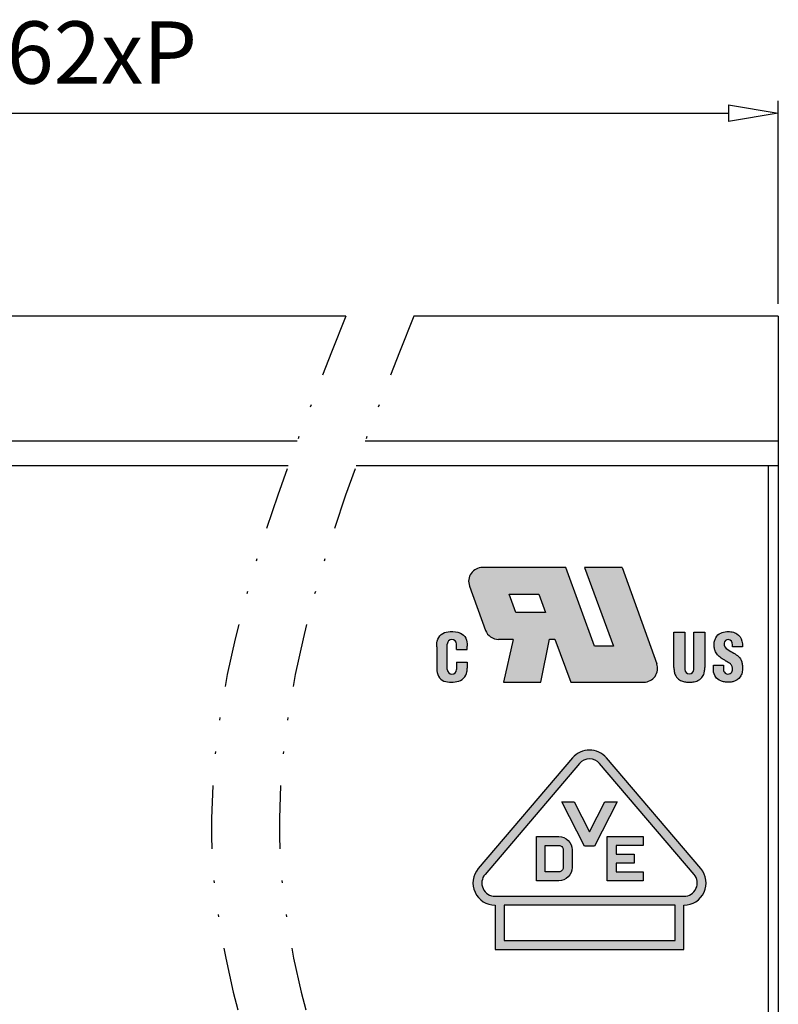
# Model space of a CAD drawing. Units: millimetres. Extents: x 4739 to 5036, y -658 to -445.
# Drawn here: x 4868 to 4898, y -563 to -524 of the extents above; entities that cross this region are included whole.
import ezdxf

# ---------------------------------------------------------------- set-up
doc = ezdxf.new("R2010")
doc.units = ezdxf.units.MM
doc.linetypes.add('CENTER', pattern=[50.8, 31.75, -6.35, 6.35, -6.35])
doc.linetypes.add('DIVIDE', pattern=[31.75, 12.7, -6.35, 0, -6.35, 0, -6.35])
doc.layers.add('center', color=1, linetype='CENTER')
doc.layers.add('dim', color=31, linetype='Continuous')
doc.styles.add('ISO', font='iso.shx', dxfattribs={"width": 0.8, "oblique": 5})
doc.dimstyles.new('ISO', dxfattribs={"dimtxt": 2.5, "dimasz": 2, "dimexe": 0.5, "dimexo": 0.5, "dimgap": 0.8, "dimtad": 1, "dimzin": 1, "dimdsep": 46, "dimtxsty": 'ISO', "dimblk": 'CLOSEDBLANK', "dimcen": 0.09, "dimclrd": 256, "dimclre": 256, "dimclrt": 256, "dimadec": 1, "dimazin": 0, "dimtfac": 1, "dimtmove": 0, "dimatfit": 3, "dimldrblk": 'CLOSEDBLANK', "dimfxl": 1, "dimlwd": -1, "dimlwe": -1, "dimarcsym": 2})

# ---------------------------------------------------------------- blocks, each defined once
blk = doc.blocks.new('_ClosedBlank')
at = {"color": 0, "linetype": 'ByBlock', "lineweight": -2}
for p, q in [((-1, 0.167), (0, 0)), ((-1, 0.167), (-1, -0.167)), ((0, 0), (-1, -0.167))]:
    blk.add_line(p, q, dxfattribs=at)
blk = doc.blocks.new('*D56')
at = {"layer": 'Defpoints', "color": 0, "transparency": 16777216}
for p in [(4898.157, -527.557), (4837.297, -535.697), (4898.157, -535.697)]:
    blk.add_point(p, dxfattribs=at)
at = {"layer": 'dim', "transparency": 16777216}
for p, q in [((4837.297, -535.197), (4837.297, -527.057)), ((4898.157, -535.197), (4898.157, -527.057)), ((4839.297, -527.557), (4896.157, -527.557))]:
    blk.add_line(p, q, dxfattribs=at)
at = {"layer": 'dim', "transparency": 16777216, "xscale": 2, "yscale": 2, "zscale": 2, "rotation": 180}
blk.add_blockref('_ClosedBlank', (4837.297, -527.557), dxfattribs=at)
at = {"layer": 'dim', "transparency": 16777216, "xscale": 2, "yscale": 2, "zscale": 2}
blk.add_blockref('_ClosedBlank', (4898.157, -527.557), dxfattribs=at)
at = {"layer": 'dim', "transparency": 16777216, "insert": (4867.727, -525.443), "char_height": 2.5, "attachment_point": 5, "style": 'ISO'}
blk.add_mtext('L=7.62xP', dxfattribs=at)

msp = doc.modelspace()

# ---------------------------------------------------------------- hatches: boundary and pattern name
at = {"layer": 'Defpoints'}
h = msp.add_hatch(color=256, dxfattribs=at)
h.paths.add_polyline_path([(4890.585, -556.371), (4889.969, -555.17), (4889.474, -555.17), (4890.385, -556.947), (4890.784, -556.947), (4891.695, -555.17), (4891.201, -555.17)])
h.paths.add_polyline_path([(4891.651, -556.916), (4892.73, -556.916), (4892.73, -556.561), (4891.9, -556.561), (4891.295, -556.561), (4891.295, -558.339), (4891.9, -558.339), (4892.73, -558.339), (4892.73, -557.983), (4891.651, -557.983), (4891.651, -557.627), (4892.375, -557.627), (4892.375, -557.272), (4891.651, -557.272)])
h = msp.add_hatch(color=256, dxfattribs=at)
h.paths.add_polyline_path([(4889.353, -558.339, 0.414214), (4889.886, -557.805), (4889.886, -557.094, 0.414214), (4889.353, -556.561), (4889.055, -556.561), (4888.451, -556.561), (4888.451, -558.339), (4889.055, -558.339)])
h.paths.add_polyline_path([(4889.353, -557.983), (4888.806, -557.983), (4888.806, -556.916), (4889.353, -556.916, -0.414214), (4889.53, -557.094), (4889.53, -557.805, -0.414214)], flags=16)
at = {"layer": 'dim'}
h = msp.add_hatch(color=256, dxfattribs=at)
h.paths.add_polyline_path([(4891.89, -545.773), (4890.389, -545.773), (4891.547, -548.925), (4890.786, -548.925), (4889.628, -545.773), (4886.289, -545.773, 0.520322), (4885.769, -546.515), (4886.415, -548.293, 0.315483), (4886.935, -548.657), (4887.526, -548.657), (4887.14, -550.373), (4888.631, -550.373), (4888.985, -548.647), (4889.199, -548.647), (4889.832, -550.373), (4892.76, -550.373, 0.519481), (4893.28, -549.633)])
h.paths.add_polyline_path([(4888.824, -547.574), (4887.634, -547.574), (4887.365, -546.845), (4888.556, -546.845)], flags=16)
h = msp.add_hatch(color=256, dxfattribs=at)
edge = h.paths.add_edge_path()
edge.add_arc((4885.066, -549.865), 0.186, -180, 0, ccw=False)
edge.add_line((4884.88, -549.865), (4884.88, -548.843))
edge.add_arc((4885.062, -548.843), 0.182, 0, 180, ccw=False)
edge.add_line((4885.244, -548.843), (4885.244, -549.06))
edge.add_line((4885.244, -549.06), (4885.674, -549.06))
edge.add_line((4885.674, -549.06), (4885.674, -548.925))
edge.add_spline(control_points=[(4885.674, -548.925), (4885.674, -548.921), (4885.673, -548.916), (4885.671, -548.807), (4885.662, -548.703), (4885.574, -548.518), (4885.495, -548.445), (4885.278, -548.345), (4885.134, -548.334), (4884.891, -548.347), (4884.786, -548.366), (4884.607, -548.467), (4884.538, -548.55), (4884.464, -548.743), (4884.457, -548.847), (4884.453, -548.953)], knot_values=[0.000118, 0.000118, 0.000118, 0.000118, 0.007334, 0.007334, 0.177293, 0.177293, 0.347252, 0.347252, 0.575965, 0.575965, 0.747376, 0.747376, 0.918787, 0.918787, 1.09008, 1.09008, 1.09008, 1.09008], degree=3, periodic=0)
edge.add_line((4884.453, -548.953), (4884.453, -549.76))
edge.add_spline(control_points=[(4884.453, -549.76), (4884.456, -549.862), (4884.462, -549.965), (4884.53, -550.154), (4884.593, -550.238), (4884.762, -550.344), (4884.863, -550.365), (4885.065, -550.377), (4885.167, -550.371), (4885.363, -550.326), (4885.458, -550.283), (4885.603, -550.147), (4885.649, -550.052), (4885.678, -549.907), (4885.681, -549.86), (4885.682, -549.812)], knot_values=[0.000085, 0.000085, 0.000085, 0.000085, 0.166254, 0.166254, 0.332507, 0.332507, 0.498761, 0.498761, 0.665015, 0.665015, 0.831268, 0.831268, 0.997522, 0.997522, 1.076011, 1.076011, 1.076011, 1.076011], degree=3, periodic=0)
edge.add_line((4885.682, -549.812), (4885.682, -549.571))
edge.add_line((4885.682, -549.571), (4885.252, -549.571))
edge.add_line((4885.252, -549.571), (4885.252, -549.865))
h = msp.add_hatch(color=256, dxfattribs=at)
edge = h.paths.add_edge_path()
edge.add_line((4895.209, -548.36), (4894.766, -548.36))
edge.add_line((4894.766, -548.36), (4894.766, -549.86))
edge.add_arc((4894.589, -549.86), 0.177, -180, 0, ccw=False)
edge.add_line((4894.412, -549.86), (4894.412, -548.36))
edge.add_line((4894.412, -548.36), (4893.969, -548.36))
edge.add_line((4893.969, -548.36), (4893.969, -549.783))
edge.add_spline(control_points=[(4893.969, -549.783), (4893.97, -549.815), (4893.972, -549.891), (4893.995, -550.015), (4894.051, -550.145), (4894.157, -550.264), (4894.305, -550.339), (4894.466, -550.37), (4894.624, -550.376), (4894.798, -550.36), (4894.966, -550.303), (4895.11, -550.181), (4895.183, -550.029), (4895.204, -549.9), (4895.209, -549.823), (4895.209, -549.795), (4895.209, -549.783)], knot_values=[0, 0, 0, 0, 0.041266, 0.09967, 0.162138, 0.223885, 0.303407, 0.372048, 0.436803, 0.508741, 0.599617, 0.662489, 0.748968, 0.812161, 0.83272, 0.848615, 0.848615, 0.848615, 0.848615], degree=3, periodic=0)
edge.add_line((4895.209, -549.783), (4895.209, -548.36))
h = msp.add_hatch(color=256, dxfattribs=at)
edge = h.paths.add_edge_path()
edge.add_spline(control_points=[(4895.983, -548.81), (4895.983, -548.804), (4895.984, -548.798), (4895.985, -548.793)], knot_values=[0.575658, 0.575658, 0.575658, 0.575658, 0.578947, 0.578947, 0.578947, 0.578947], degree=3, periodic=0)
edge.add_spline(control_points=[(4895.985, -548.793), (4895.988, -548.782), (4895.991, -548.771), (4895.994, -548.762)], knot_values=[0.569081, 0.569081, 0.569081, 0.569081, 0.575658, 0.575658, 0.575658, 0.575658], degree=3, periodic=0)
edge.add_spline(control_points=[(4895.994, -548.762), (4895.996, -548.757), (4895.998, -548.752), (4896.001, -548.747)], knot_values=[0.565792, 0.565792, 0.565792, 0.565792, 0.569081, 0.569081, 0.569081, 0.569081], degree=3, periodic=0)
edge.add_spline(control_points=[(4896.001, -548.747), (4896.003, -548.743), (4896.005, -548.738), (4896.008, -548.734)], knot_values=[0.562503, 0.562503, 0.562503, 0.562503, 0.565792, 0.565792, 0.565792, 0.565792], degree=3, periodic=0)
edge.add_spline(control_points=[(4896.008, -548.734), (4896.011, -548.73), (4896.014, -548.726), (4896.017, -548.722)], knot_values=[0.559217, 0.559217, 0.559217, 0.559217, 0.562503, 0.562503, 0.562503, 0.562503], degree=3, periodic=0)
edge.add_spline(control_points=[(4896.017, -548.722), (4896.018, -548.72), (4896.02, -548.718), (4896.021, -548.716)], knot_values=[0.557569, 0.557569, 0.557569, 0.557569, 0.559217, 0.559217, 0.559217, 0.559217], degree=3, periodic=0)
edge.add_spline(control_points=[(4896.021, -548.716), (4896.023, -548.714), (4896.025, -548.712), (4896.026, -548.711)], knot_values=[0.555922, 0.555922, 0.555922, 0.555922, 0.557569, 0.557569, 0.557569, 0.557569], degree=3, periodic=0)
edge.add_spline(control_points=[(4896.026, -548.711), (4896.028, -548.709), (4896.03, -548.707), (4896.031, -548.705)], knot_values=[0.55428, 0.55428, 0.55428, 0.55428, 0.555922, 0.555922, 0.555922, 0.555922], degree=3, periodic=0)
edge.add_spline(control_points=[(4896.031, -548.705), (4896.033, -548.704), (4896.035, -548.702), (4896.037, -548.701)], knot_values=[0.552632, 0.552632, 0.552632, 0.552632, 0.55428, 0.55428, 0.55428, 0.55428], degree=3, periodic=0)
edge.add_spline(control_points=[(4896.037, -548.701), (4896.039, -548.699), (4896.041, -548.697), (4896.043, -548.696)], knot_values=[0.550991, 0.550991, 0.550991, 0.550991, 0.552632, 0.552632, 0.552632, 0.552632], degree=3, periodic=0)
edge.add_spline(control_points=[(4896.043, -548.696), (4896.045, -548.694), (4896.047, -548.693), (4896.049, -548.692)], knot_values=[0.549342, 0.549342, 0.549342, 0.549342, 0.550991, 0.550991, 0.550991, 0.550991], degree=3, periodic=0)
edge.add_spline(control_points=[(4896.049, -548.692), (4896.051, -548.69), (4896.053, -548.689), (4896.055, -548.688)], knot_values=[0.547703, 0.547703, 0.547703, 0.547703, 0.549342, 0.549342, 0.549342, 0.549342], degree=3, periodic=0)
edge.add_spline(control_points=[(4896.055, -548.688), (4896.057, -548.686), (4896.059, -548.685), (4896.061, -548.684)], knot_values=[0.546053, 0.546053, 0.546053, 0.546053, 0.547703, 0.547703, 0.547703, 0.547703], degree=3, periodic=0)
edge.add_spline(control_points=[(4896.061, -548.684), (4896.063, -548.683), (4896.066, -548.682), (4896.068, -548.681)], knot_values=[0.544414, 0.544414, 0.544414, 0.544414, 0.546053, 0.546053, 0.546053, 0.546053], degree=3, periodic=0)
edge.add_spline(control_points=[(4896.068, -548.681), (4896.07, -548.679), (4896.073, -548.678), (4896.075, -548.677)], knot_values=[0.542763, 0.542763, 0.542763, 0.542763, 0.544414, 0.544414, 0.544414, 0.544414], degree=3, periodic=0)
edge.add_spline(control_points=[(4896.075, -548.677), (4896.077, -548.677), (4896.08, -548.676), (4896.082, -548.675)], knot_values=[0.541125, 0.541125, 0.541125, 0.541125, 0.542763, 0.542763, 0.542763, 0.542763], degree=3, periodic=0)
edge.add_spline(control_points=[(4896.082, -548.675), (4896.085, -548.674), (4896.087, -548.673), (4896.09, -548.672)], knot_values=[0.539474, 0.539474, 0.539474, 0.539474, 0.541125, 0.541125, 0.541125, 0.541125], degree=3, periodic=0)
edge.add_spline(control_points=[(4896.09, -548.672), (4896.095, -548.671), (4896.1, -548.67), (4896.105, -548.669)], knot_values=[0.536191, 0.536191, 0.536191, 0.536191, 0.539474, 0.539474, 0.539474, 0.539474], degree=3, periodic=0)
edge.add_spline(control_points=[(4896.105, -548.669), (4896.111, -548.668), (4896.116, -548.667), (4896.122, -548.666)], knot_values=[0.532895, 0.532895, 0.532895, 0.532895, 0.536191, 0.536191, 0.536191, 0.536191], degree=3, periodic=0)
edge.add_spline(control_points=[(4896.122, -548.666), (4896.127, -548.666), (4896.133, -548.666), (4896.139, -548.666)], knot_values=[0.529613, 0.529613, 0.529613, 0.529613, 0.532895, 0.532895, 0.532895, 0.532895], degree=3, periodic=0)
edge.add_spline(control_points=[(4896.139, -548.666), (4896.145, -548.666), (4896.151, -548.666), (4896.157, -548.666)], knot_values=[0.526333, 0.526333, 0.526333, 0.526333, 0.529613, 0.529613, 0.529613, 0.529613], degree=3, periodic=0)
edge.add_spline(control_points=[(4896.157, -548.666), (4896.162, -548.667), (4896.167, -548.667), (4896.172, -548.668)], knot_values=[0.524728, 0.524728, 0.524728, 0.524728, 0.526305, 0.526305, 0.526305, 0.526305], degree=3, periodic=0)
edge.add_spline(control_points=[(4896.172, -548.668), (4896.176, -548.668), (4896.181, -548.669), (4896.185, -548.67)], knot_values=[0.523146, 0.523146, 0.523146, 0.523146, 0.524728, 0.524728, 0.524728, 0.524728], degree=3, periodic=0)
edge.add_spline(control_points=[(4896.185, -548.67), (4896.189, -548.671), (4896.194, -548.672), (4896.198, -548.673)], knot_values=[0.521563, 0.521563, 0.521563, 0.521563, 0.523146, 0.523146, 0.523146, 0.523146], degree=3, periodic=0)
edge.add_spline(control_points=[(4896.198, -548.673), (4896.202, -548.674), (4896.206, -548.676), (4896.21, -548.677)], knot_values=[0.519986, 0.519986, 0.519986, 0.519986, 0.521563, 0.521563, 0.521563, 0.521563], degree=3, periodic=0)
edge.add_spline(control_points=[(4896.21, -548.677), (4896.213, -548.678), (4896.216, -548.68), (4896.22, -548.681), (4896.22, -548.681), (4896.221, -548.682)], knot_values=[0.518399, 0.518399, 0.518399, 0.518399, 0.519782, 0.519782, 0.519986, 0.519986, 0.519986, 0.519986], degree=3, periodic=0)
edge.add_spline(control_points=[(4896.221, -548.682), (4896.224, -548.683), (4896.228, -548.685), (4896.231, -548.687)], knot_values=[0.516821, 0.516821, 0.516821, 0.516821, 0.518399, 0.518399, 0.518399, 0.518399], degree=3, periodic=0)
edge.add_spline(control_points=[(4896.231, -548.687), (4896.234, -548.689), (4896.238, -548.691), (4896.241, -548.693)], knot_values=[0.515234, 0.515234, 0.515234, 0.515234, 0.516821, 0.516821, 0.516821, 0.516821], degree=3, periodic=0)
edge.add_spline(control_points=[(4896.241, -548.693), (4896.244, -548.695), (4896.247, -548.697), (4896.25, -548.7)], knot_values=[0.513656, 0.513656, 0.513656, 0.513656, 0.515234, 0.515234, 0.515234, 0.515234], degree=3, periodic=0)
edge.add_spline(control_points=[(4896.25, -548.7), (4896.253, -548.702), (4896.255, -548.704), (4896.258, -548.707)], knot_values=[0.512069, 0.512069, 0.512069, 0.512069, 0.513656, 0.513656, 0.513656, 0.513656], degree=3, periodic=0)
edge.add_spline(control_points=[(4896.258, -548.707), (4896.261, -548.709), (4896.263, -548.712), (4896.265, -548.714)], knot_values=[0.510491, 0.510491, 0.510491, 0.510491, 0.512069, 0.512069, 0.512069, 0.512069], degree=3, periodic=0)
edge.add_spline(control_points=[(4896.265, -548.714), (4896.268, -548.717), (4896.27, -548.72), (4896.272, -548.723)], knot_values=[0.508904, 0.508904, 0.508904, 0.508904, 0.510491, 0.510491, 0.510491, 0.510491], degree=3, periodic=0)
edge.add_spline(control_points=[(4896.272, -548.723), (4896.274, -548.725), (4896.277, -548.728), (4896.279, -548.731)], knot_values=[0.507325, 0.507325, 0.507325, 0.507325, 0.508904, 0.508904, 0.508904, 0.508904], degree=3, periodic=0)
edge.add_spline(control_points=[(4896.279, -548.731), (4896.281, -548.734), (4896.282, -548.737), (4896.284, -548.74)], knot_values=[0.50574, 0.50574, 0.50574, 0.50574, 0.507325, 0.507325, 0.507325, 0.507325], degree=3, periodic=0)
edge.add_spline(control_points=[(4896.284, -548.74), (4896.286, -548.743), (4896.288, -548.747), (4896.289, -548.75)], knot_values=[0.50416, 0.50416, 0.50416, 0.50416, 0.50574, 0.50574, 0.50574, 0.50574], degree=3, periodic=0)
edge.add_spline(control_points=[(4896.289, -548.75), (4896.291, -548.753), (4896.292, -548.756), (4896.294, -548.76)], knot_values=[0.502575, 0.502575, 0.502575, 0.502575, 0.50416, 0.50416, 0.50416, 0.50416], degree=3, periodic=0)
edge.add_spline(control_points=[(4896.294, -548.76), (4896.298, -548.77), (4896.302, -548.78), (4896.305, -548.791)], knot_values=[0.497828, 0.497828, 0.497828, 0.497828, 0.502575, 0.502575, 0.502575, 0.502575], degree=3, periodic=0)
edge.add_spline(control_points=[(4896.305, -548.791), (4896.307, -548.798), (4896.309, -548.806), (4896.31, -548.813)], knot_values=[0.494665, 0.494665, 0.494665, 0.494665, 0.497828, 0.497828, 0.497828, 0.497828], degree=3, periodic=0)
edge.add_spline(control_points=[(4896.31, -548.813), (4896.312, -548.821), (4896.313, -548.828), (4896.314, -548.836)], knot_values=[0.491499, 0.491499, 0.491499, 0.491499, 0.494665, 0.494665, 0.494665, 0.494665], degree=3, periodic=0)
edge.add_spline(control_points=[(4896.314, -548.836), (4896.315, -548.844), (4896.316, -548.851), (4896.317, -548.859)], knot_values=[0.488333, 0.488333, 0.488333, 0.488333, 0.491499, 0.491499, 0.491499, 0.491499], degree=3, periodic=0)
edge.add_spline(control_points=[(4896.317, -548.859), (4896.318, -548.874), (4896.319, -548.89), (4896.32, -548.905)], knot_values=[0.482004, 0.482004, 0.482004, 0.482004, 0.488333, 0.488333, 0.488333, 0.488333], degree=3, periodic=0)
edge.add_spline(control_points=[(4896.32, -548.905), (4896.321, -548.92), (4896.321, -548.935), (4896.322, -548.949)], knot_values=[0.475675, 0.475675, 0.475675, 0.475675, 0.482004, 0.482004, 0.482004, 0.482004], degree=3, periodic=0)
edge.add_line((4896.322, -548.949), (4896.72, -548.949))
edge.add_spline(control_points=[(4896.72, -548.949), (4896.721, -548.933), (4896.721, -548.916), (4896.721, -548.9)], knot_values=[0.417965, 0.417965, 0.417965, 0.417965, 0.420422, 0.420422, 0.420422, 0.420422], degree=3, periodic=0)
edge.add_spline(control_points=[(4896.721, -548.9), (4896.72, -548.883), (4896.72, -548.867), (4896.719, -548.851)], knot_values=[0.415508, 0.415508, 0.415508, 0.415508, 0.417965, 0.417965, 0.417965, 0.417965], degree=3, periodic=0)
edge.add_spline(control_points=[(4896.719, -548.851), (4896.717, -548.835), (4896.716, -548.82), (4896.714, -548.804)], knot_values=[0.413051, 0.413051, 0.413051, 0.413051, 0.415508, 0.415508, 0.415508, 0.415508], degree=3, periodic=0)
edge.add_spline(control_points=[(4896.714, -548.804), (4896.711, -548.789), (4896.709, -548.774), (4896.706, -548.759)], knot_values=[0.410594, 0.410594, 0.410594, 0.410594, 0.413051, 0.413051, 0.413051, 0.413051], degree=3, periodic=0)
edge.add_spline(control_points=[(4896.706, -548.759), (4896.703, -548.748), (4896.701, -548.737), (4896.697, -548.723), (4896.696, -548.719), (4896.695, -548.716)], knot_values=[0.408137, 0.408137, 0.408137, 0.408137, 0.409991, 0.409991, 0.410594, 0.410594, 0.410594, 0.410594], degree=3, periodic=0)
edge.add_spline(control_points=[(4896.695, -548.716), (4896.687, -548.688), (4896.677, -548.661), (4896.665, -548.635)], knot_values=[0.403222, 0.403222, 0.403222, 0.403222, 0.408137, 0.408137, 0.408137, 0.408137], degree=3, periodic=0)
edge.add_spline(control_points=[(4896.665, -548.635), (4896.66, -548.622), (4896.653, -548.61), (4896.647, -548.598)], knot_values=[0.400764, 0.400764, 0.400764, 0.400764, 0.403222, 0.403222, 0.403222, 0.403222], degree=3, periodic=0)
edge.add_spline(control_points=[(4896.647, -548.598), (4896.64, -548.586), (4896.633, -548.574), (4896.625, -548.562)], knot_values=[0.398308, 0.398308, 0.398308, 0.398308, 0.400764, 0.400764, 0.400764, 0.400764], degree=3, periodic=0)
edge.add_spline(control_points=[(4896.625, -548.562), (4896.617, -548.551), (4896.609, -548.54), (4896.601, -548.529)], knot_values=[0.39585, 0.39585, 0.39585, 0.39585, 0.398308, 0.398308, 0.398308, 0.398308], degree=3, periodic=0)
edge.add_spline(control_points=[(4896.601, -548.529), (4896.592, -548.519), (4896.583, -548.509), (4896.574, -548.499)], knot_values=[0.393394, 0.393394, 0.393394, 0.393394, 0.39585, 0.39585, 0.39585, 0.39585], degree=3, periodic=0)
edge.add_spline(control_points=[(4896.574, -548.499), (4896.564, -548.489), (4896.554, -548.48), (4896.544, -548.471)], knot_values=[0.390935, 0.390935, 0.390935, 0.390935, 0.393394, 0.393394, 0.393394, 0.393394], degree=3, periodic=0)
edge.add_spline(control_points=[(4896.544, -548.471), (4896.534, -548.462), (4896.523, -548.453), (4896.512, -548.445)], knot_values=[0.388479, 0.388479, 0.388479, 0.388479, 0.390935, 0.390935, 0.390935, 0.390935], degree=3, periodic=0)
edge.add_spline(control_points=[(4896.512, -548.445), (4896.506, -548.44), (4896.499, -548.436), (4896.488, -548.428), (4896.482, -548.425), (4896.477, -548.422)], knot_values=[0.386021, 0.386021, 0.386021, 0.386021, 0.387373, 0.387373, 0.388479, 0.388479, 0.388479, 0.388479], degree=3, periodic=0)
edge.add_spline(control_points=[(4896.477, -548.422), (4896.465, -548.414), (4896.452, -548.408), (4896.439, -548.401)], knot_values=[0.383565, 0.383565, 0.383565, 0.383565, 0.386021, 0.386021, 0.386021, 0.386021], degree=3, periodic=0)
edge.add_spline(control_points=[(4896.439, -548.401), (4896.426, -548.395), (4896.413, -548.389), (4896.399, -548.383)], knot_values=[0.381106, 0.381106, 0.381106, 0.381106, 0.383565, 0.383565, 0.383565, 0.383565], degree=3, periodic=0)
edge.add_spline(control_points=[(4896.399, -548.383), (4896.385, -548.378), (4896.371, -548.373), (4896.356, -548.369)], knot_values=[0.378651, 0.378651, 0.378651, 0.378651, 0.381106, 0.381106, 0.381106, 0.381106], degree=3, periodic=0)
edge.add_spline(control_points=[(4896.356, -548.369), (4896.342, -548.364), (4896.328, -548.361), (4896.312, -548.357), (4896.311, -548.357), (4896.31, -548.357)], knot_values=[0.376192, 0.376192, 0.376192, 0.376192, 0.378522, 0.378522, 0.378651, 0.378651, 0.378651, 0.378651], degree=3, periodic=0)
edge.add_spline(control_points=[(4896.31, -548.357), (4896.295, -548.353), (4896.278, -548.35), (4896.261, -548.348)], knot_values=[0.373737, 0.373737, 0.373737, 0.373737, 0.376192, 0.376192, 0.376192, 0.376192], degree=3, periodic=0)
edge.add_spline(control_points=[(4896.261, -548.348), (4896.228, -548.343), (4896.192, -548.341), (4896.158, -548.34)], knot_values=[0.368822, 0.368822, 0.368822, 0.368822, 0.373737, 0.373737, 0.373737, 0.373737], degree=3, periodic=0)
edge.add_spline(control_points=[(4896.158, -548.34), (4896.135, -548.34), (4896.113, -548.34), (4896.081, -548.342), (4896.071, -548.343), (4896.061, -548.344)], knot_values=[0.363908, 0.363908, 0.363908, 0.363908, 0.367216, 0.367216, 0.368822, 0.368822, 0.368822, 0.368822], degree=3, periodic=0)
edge.add_spline(control_points=[(4896.061, -548.344), (4896.046, -548.346), (4896.031, -548.348), (4896.016, -548.35)], knot_values=[0.361453, 0.361453, 0.361453, 0.361453, 0.363908, 0.363908, 0.363908, 0.363908], degree=3, periodic=0)
edge.add_spline(control_points=[(4896.016, -548.35), (4896.002, -548.352), (4895.987, -548.355), (4895.973, -548.358)], knot_values=[0.358994, 0.358994, 0.358994, 0.358994, 0.361453, 0.361453, 0.361453, 0.361453], degree=3, periodic=0)
edge.add_spline(control_points=[(4895.973, -548.358), (4895.959, -548.361), (4895.946, -548.364), (4895.932, -548.368)], knot_values=[0.356537, 0.356537, 0.356537, 0.356537, 0.358994, 0.358994, 0.358994, 0.358994], degree=3, periodic=0)
edge.add_spline(control_points=[(4895.932, -548.368), (4895.919, -548.372), (4895.906, -548.376), (4895.893, -548.381)], knot_values=[0.354079, 0.354079, 0.354079, 0.354079, 0.356537, 0.356537, 0.356537, 0.356537], degree=3, periodic=0)
edge.add_spline(control_points=[(4895.893, -548.381), (4895.881, -548.386), (4895.869, -548.391), (4895.857, -548.396)], knot_values=[0.351624, 0.351624, 0.351624, 0.351624, 0.354079, 0.354079, 0.354079, 0.354079], degree=3, periodic=0)
edge.add_spline(control_points=[(4895.857, -548.396), (4895.853, -548.398), (4895.85, -548.399), (4895.839, -548.405), (4895.83, -548.409), (4895.822, -548.414)], knot_values=[0.349165, 0.349165, 0.349165, 0.349165, 0.34983, 0.34983, 0.351624, 0.351624, 0.351624, 0.351624], degree=3, periodic=0)
edge.add_spline(control_points=[(4895.822, -548.414), (4895.8, -548.426), (4895.779, -548.44), (4895.759, -548.456)], knot_values=[0.344251, 0.344251, 0.344251, 0.344251, 0.349165, 0.349165, 0.349165, 0.349165], degree=3, periodic=0)
edge.add_spline(control_points=[(4895.759, -548.456), (4895.749, -548.463), (4895.74, -548.472), (4895.731, -548.48)], knot_values=[0.34179, 0.34179, 0.34179, 0.34179, 0.344251, 0.344251, 0.344251, 0.344251], degree=3, periodic=0)
edge.add_spline(control_points=[(4895.731, -548.48), (4895.722, -548.489), (4895.714, -548.498), (4895.705, -548.507)], knot_values=[0.339337, 0.339337, 0.339337, 0.339337, 0.34179, 0.34179, 0.34179, 0.34179], degree=3, periodic=0)
edge.add_spline(control_points=[(4895.705, -548.507), (4895.697, -548.516), (4895.689, -548.526), (4895.682, -548.536)], knot_values=[0.336876, 0.336876, 0.336876, 0.336876, 0.339337, 0.339337, 0.339337, 0.339337], degree=3, periodic=0)
edge.add_spline(control_points=[(4895.682, -548.536), (4895.674, -548.546), (4895.667, -548.557), (4895.661, -548.568)], knot_values=[0.334422, 0.334422, 0.334422, 0.334422, 0.336876, 0.336876, 0.336876, 0.336876], degree=3, periodic=0)
edge.add_spline(control_points=[(4895.661, -548.568), (4895.657, -548.575), (4895.652, -548.582), (4895.646, -548.593), (4895.644, -548.597), (4895.642, -548.602)], knot_values=[0.331961, 0.331961, 0.331961, 0.331961, 0.333537, 0.333537, 0.334422, 0.334422, 0.334422, 0.334422], degree=3, periodic=0)
edge.add_spline(control_points=[(4895.642, -548.602), (4895.636, -548.613), (4895.631, -548.625), (4895.626, -548.638)], knot_values=[0.329508, 0.329508, 0.329508, 0.329508, 0.331961, 0.331961, 0.331961, 0.331961], degree=3, periodic=0)
edge.add_spline(control_points=[(4895.626, -548.638), (4895.616, -548.663), (4895.607, -548.689), (4895.601, -548.718)], knot_values=[0.324594, 0.324594, 0.324594, 0.324594, 0.329508, 0.329508, 0.329508, 0.329508], degree=3, periodic=0)
edge.add_spline(control_points=[(4895.601, -548.718), (4895.6, -548.722), (4895.599, -548.727), (4895.596, -548.741), (4895.594, -548.751), (4895.592, -548.761)], knot_values=[0.322132, 0.322132, 0.322132, 0.322132, 0.322935, 0.322935, 0.324594, 0.324594, 0.324594, 0.324594], degree=3, periodic=0)
edge.add_spline(control_points=[(4895.592, -548.761), (4895.59, -548.776), (4895.588, -548.791), (4895.587, -548.807)], knot_values=[0.319679, 0.319679, 0.319679, 0.319679, 0.322132, 0.322132, 0.322132, 0.322132], degree=3, periodic=0)
edge.add_spline(control_points=[(4895.587, -548.807), (4895.586, -548.81), (4895.586, -548.812), (4895.585, -548.828), (4895.584, -548.843), (4895.584, -548.856)], knot_values=[0.317227, 0.317227, 0.317227, 0.317227, 0.317644, 0.317644, 0.319679, 0.319679, 0.319679, 0.319679], degree=3, periodic=0)
edge.add_spline(control_points=[(4895.584, -548.856), (4895.583, -548.871), (4895.583, -548.885), (4895.583, -548.893)], knot_values=[0.314869, 0.314869, 0.314869, 0.314869, 0.317227, 0.317227, 0.317227, 0.317227], degree=3, periodic=0)
edge.add_spline(control_points=[(4895.583, -548.893), (4895.583, -548.894), (4895.583, -548.894), (4895.583, -548.903), (4895.583, -548.91), (4895.584, -548.918)], knot_values=[0.312303, 0.312303, 0.312303, 0.312303, 0.312437, 0.312437, 0.314869, 0.314869, 0.314869, 0.314869], degree=3, periodic=0)
edge.add_spline(control_points=[(4895.584, -548.918), (4895.584, -548.933), (4895.585, -548.948), (4895.587, -548.962)], knot_values=[0.307394, 0.307394, 0.307394, 0.307394, 0.312303, 0.312303, 0.312303, 0.312303], degree=3, periodic=0)
edge.add_spline(control_points=[(4895.587, -548.962), (4895.587, -548.966), (4895.587, -548.97), (4895.589, -548.984), (4895.591, -548.994), (4895.592, -549.004)], knot_values=[0.302485, 0.302485, 0.302485, 0.302485, 0.303847, 0.303847, 0.307394, 0.307394, 0.307394, 0.307394], degree=3, periodic=0)
edge.add_spline(control_points=[(4895.592, -549.004), (4895.594, -549.018), (4895.597, -549.031), (4895.6, -549.044)], knot_values=[0.297565, 0.297565, 0.297565, 0.297565, 0.302485, 0.302485, 0.302485, 0.302485], degree=3, periodic=0)
edge.add_spline(control_points=[(4895.6, -549.044), (4895.603, -549.057), (4895.606, -549.069), (4895.61, -549.081)], knot_values=[0.292657, 0.292657, 0.292657, 0.292657, 0.297565, 0.297565, 0.297565, 0.297565], degree=3, periodic=0)
edge.add_spline(control_points=[(4895.61, -549.081), (4895.613, -549.091), (4895.616, -549.101), (4895.621, -549.112), (4895.621, -549.114), (4895.622, -549.116)], knot_values=[0.287737, 0.287737, 0.287737, 0.287737, 0.291815, 0.291815, 0.292657, 0.292657, 0.292657, 0.292657], degree=3, periodic=0)
edge.add_spline(control_points=[(4895.622, -549.116), (4895.627, -549.128), (4895.631, -549.139), (4895.636, -549.15)], knot_values=[0.282829, 0.282829, 0.282829, 0.282829, 0.287737, 0.287737, 0.287737, 0.287737], degree=3, periodic=0)
edge.add_spline(control_points=[(4895.636, -549.15), (4895.642, -549.161), (4895.647, -549.171), (4895.653, -549.182)], knot_values=[0.277908, 0.277908, 0.277908, 0.277908, 0.282829, 0.282829, 0.282829, 0.282829], degree=3, periodic=0)
edge.add_spline(control_points=[(4895.653, -549.182), (4895.659, -549.192), (4895.665, -549.202), (4895.671, -549.212)], knot_values=[0.273, 0.273, 0.273, 0.273, 0.277908, 0.277908, 0.277908, 0.277908], degree=3, periodic=0)
edge.add_spline(control_points=[(4895.671, -549.212), (4895.678, -549.222), (4895.684, -549.232), (4895.691, -549.241)], knot_values=[0.268079, 0.268079, 0.268079, 0.268079, 0.273, 0.273, 0.273, 0.273], degree=3, periodic=0)
edge.add_spline(control_points=[(4895.691, -549.241), (4895.698, -549.251), (4895.706, -549.26), (4895.713, -549.269)], knot_values=[0.263172, 0.263172, 0.263172, 0.263172, 0.268079, 0.268079, 0.268079, 0.268079], degree=3, periodic=0)
edge.add_spline(control_points=[(4895.713, -549.269), (4895.724, -549.281), (4895.735, -549.293), (4895.747, -549.304)], knot_values=[0.256573, 0.256573, 0.256573, 0.256573, 0.263144, 0.263144, 0.263144, 0.263144], degree=3, periodic=0)
edge.add_spline(control_points=[(4895.747, -549.304), (4895.758, -549.316), (4895.77, -549.327), (4895.783, -549.338)], knot_values=[0.25, 0.25, 0.25, 0.25, 0.256573, 0.256573, 0.256573, 0.256573], degree=3, periodic=0)
edge.add_spline(control_points=[(4895.783, -549.338), (4895.796, -549.349), (4895.809, -549.36), (4895.822, -549.371)], knot_values=[0.243417, 0.243417, 0.243417, 0.243417, 0.25, 0.25, 0.25, 0.25], degree=3, periodic=0)
edge.add_spline(control_points=[(4895.822, -549.371), (4895.836, -549.381), (4895.85, -549.392), (4895.865, -549.402)], knot_values=[0.236835, 0.236835, 0.236835, 0.236835, 0.243417, 0.243417, 0.243417, 0.243417], degree=3, periodic=0)
edge.add_spline(control_points=[(4895.865, -549.402), (4895.894, -549.423), (4895.924, -549.443), (4895.957, -549.463)], knot_values=[0.223682, 0.223682, 0.223682, 0.223682, 0.236835, 0.236835, 0.236835, 0.236835], degree=3, periodic=0)
edge.add_spline(control_points=[(4895.957, -549.463), (4895.989, -549.483), (4896.023, -549.503), (4896.058, -549.523)], knot_values=[0.210526, 0.210526, 0.210526, 0.210526, 0.223682, 0.223682, 0.223682, 0.223682], degree=3, periodic=0)
edge.add_spline(control_points=[(4896.059, -549.523), (4896.119, -549.56), (4896.185, -549.594), (4896.265, -549.67), (4896.29, -549.702), (4896.321, -549.781), (4896.324, -549.833), (4896.319, -549.885), (4896.315, -549.906), (4896.299, -549.955), (4896.285, -549.981), (4896.245, -550.022), (4896.219, -550.037), (4896.157, -550.05), (4896.109, -550.047), (4896.039, -550.023), (4896.012, -550.001), (4895.965, -549.932), (4895.956, -549.877), (4895.956, -549.821)], knot_values=[0.052632, 0.052632, 0.052632, 0.052632, 0.07916, 0.07916, 0.09449, 0.09449, 0.109819, 0.109819, 0.120976, 0.120976, 0.136675, 0.136675, 0.152471, 0.152471, 0.168267, 0.168267, 0.184858, 0.184858, 0.210526, 0.210526, 0.210526, 0.210526], degree=3, periodic=0)
edge.add_line((4895.956, -549.821), (4895.956, -549.695))
edge.add_line((4895.956, -549.695), (4895.557, -549.695))
edge.add_line((4895.557, -549.695), (4895.557, -549.891))
edge.add_spline(control_points=[(4895.557, -549.891), (4895.557, -549.993), (4895.585, -550.09), (4895.691, -550.234), (4895.758, -550.287), (4895.893, -550.341), (4895.944, -550.354), (4896.057, -550.371), (4896.125, -550.375), (4896.239, -550.37), (4896.29, -550.363), (4896.467, -550.32), (4896.564, -550.254), (4896.661, -550.11), (4896.685, -550.053), (4896.709, -549.958), (4896.714, -549.924), (4896.721, -549.852), (4896.722, -549.808), (4896.722, -549.755), (4896.72, -549.727), (4896.713, -549.644), (4896.703, -549.595), (4896.662, -549.462), (4896.616, -549.397), (4896.556, -549.34)], knot_values=[0.684211, 0.684211, 0.684211, 0.684211, 0.705325, 0.705325, 0.722009, 0.722009, 0.730351, 0.730351, 0.738693, 0.738693, 0.746773, 0.746773, 0.768707, 0.768707, 0.779674, 0.779674, 0.785158, 0.785158, 0.790641, 0.790641, 0.797337, 0.797337, 0.811808, 0.811808, 0.842105, 0.842105, 0.842105, 0.842105], degree=3, periodic=0)
edge.add_spline(control_points=[(4896.556, -549.34), (4896.451, -549.243), (4896.302, -549.175), (4896.128, -549.064)], knot_values=[0.631579, 0.631579, 0.631579, 0.631579, 0.684211, 0.684211, 0.684211, 0.684211], degree=3, periodic=0)
edge.add_spline(control_points=[(4896.128, -549.064), (4896.035, -549), (4895.969, -548.933), (4895.983, -548.81)], knot_values=[0.578947, 0.578947, 0.578947, 0.578947, 0.631579, 0.631579, 0.631579, 0.631579], degree=3, periodic=0)
h = msp.add_hatch(color=256, dxfattribs=at)
h.paths.add_polyline_path([(4894.371, -561.093), (4894.371, -559.315, 0.639717), (4895.048, -557.85), (4891.261, -553.406, 0.461737), (4889.908, -553.406), (4886.121, -557.85, 0.639717), (4886.798, -559.315), (4886.798, -561.093)])
h.paths.add_polyline_path([(4886.798, -558.96, -0.639717), (4886.392, -558.081), (4890.179, -553.636, -0.461737), (4890.991, -553.636), (4894.777, -558.081, -0.639717), (4894.371, -558.96)], flags=16)
h.paths.add_polyline_path([(4894.016, -559.315), (4894.016, -560.738), (4887.154, -560.738), (4887.154, -559.315)], flags=16)
h.paths.add_polyline_path([(4891.295, -558.339), (4891.295, -556.561), (4891.9, -556.561), (4892.73, -556.561), (4892.73, -556.916), (4891.651, -556.916), (4891.651, -557.272), (4892.375, -557.272), (4892.375, -557.627), (4891.651, -557.627), (4891.651, -557.983), (4892.73, -557.983), (4892.73, -558.339), (4891.9, -558.339)], flags=0)
h.paths.add_polyline_path([(4889.353, -558.339), (4889.055, -558.339), (4888.451, -558.339), (4888.451, -556.561), (4889.055, -556.561), (4889.353, -556.561, -0.414214), (4889.886, -557.094), (4889.886, -557.805, -0.414214)], flags=0)
h.paths.add_polyline_path([(4889.353, -557.983), (4888.806, -557.983), (4888.806, -556.916), (4889.353, -556.916, -0.414214), (4889.53, -557.094), (4889.53, -557.805, -0.414214)], flags=0)
h.paths.add_polyline_path([(4890.385, -556.947), (4889.474, -555.17), (4889.969, -555.17), (4890.585, -556.371), (4891.201, -555.17), (4891.695, -555.17), (4890.784, -556.947)], flags=0)

# ---------------------------------------------------------------- linework, layer by layer
at = {"color": 7, "linetype": 'Continuous'}
for p, q in [((4880.809, -535.697), (4837.297, -535.697)), ((4898.157, -535.697), (4883.535, -535.697)), ((4898.157, -535.697), (4898.157, -593.297)), ((4837.297, -540.697), (4878.863, -540.697)), ((4881.589, -540.697), (4898.157, -540.697)), ((4878.495, -541.697), (4837.297, -541.697)), ((4898.157, -541.697), (4881.221, -541.697)), ((4897.757, -574.097), (4897.757, -541.697))]:
    msp.add_line(p, q, dxfattribs=at)
at = {"layer": 'center', "color": 2, "linetype": 'DIVIDE', "ltscale": 0.2}
for points in [[(4880.809, -535.697), (4877.768, -543.351), (4871.895, -558.137), (4883.118, -577.886), (4877.781, -589.256), (4875.696, -593.697)], [(4883.535, -535.697), (4880.494, -543.351), (4874.62, -558.137), (4885.844, -577.886), (4880.506, -589.256), (4878.422, -593.697)]]:
    msp.add_open_spline(points, degree=3, knots=[0, 0, 0, 0, 23.631704, 45.654411, 59.76892, 59.76892, 59.76892, 59.76892], dxfattribs=at)
at = {"layer": 'Defpoints'}
for p, q in [((4889.628, -545.773), (4886.289, -545.773)), ((4890.786, -548.925), (4889.628, -545.773)), ((4890.389, -545.773), (4891.547, -548.925)), ((4891.89, -545.773), (4890.389, -545.773)), ((4891.89, -545.773), (4893.28, -549.633)), ((4885.769, -546.515), (4886.415, -548.293)), ((4887.634, -547.574), (4887.365, -546.845)), ((4887.365, -546.845), (4888.556, -546.845)), ((4888.556, -546.845), (4888.824, -547.574)), ((4888.824, -547.574), (4887.634, -547.574)), ((4893.969, -549.783), (4893.969, -548.36)), ((4893.969, -548.36), (4894.412, -548.36)), ((4894.412, -548.36), (4894.412, -549.86)), ((4894.766, -548.36), (4895.209, -548.36)), ((4894.766, -549.86), (4894.766, -548.36)), ((4895.209, -548.36), (4895.209, -549.783)), ((4884.88, -549.865), (4884.88, -548.843)), ((4885.244, -549.06), (4885.244, -548.843)), ((4887.526, -548.657), (4886.935, -548.657)), ((4887.526, -548.657), (4887.14, -550.373)), ((4888.631, -550.373), (4888.985, -548.647)), ((4888.985, -548.647), (4889.199, -548.647)), ((4889.199, -548.647), (4889.832, -550.373)), ((4884.453, -548.952), (4884.453, -549.76)), ((4885.244, -549.06), (4885.674, -549.06)), ((4885.674, -549.06), (4885.674, -548.925)), ((4891.547, -548.925), (4890.786, -548.925)), ((4896.72, -548.949), (4896.322, -548.949)), ((4885.252, -549.571), (4885.682, -549.571)), ((4885.252, -549.571), (4885.252, -549.865)), ((4885.682, -549.571), (4885.682, -549.812)), ((4895.557, -549.695), (4895.956, -549.695)), ((4895.557, -549.891), (4895.557, -549.695)), ((4895.956, -549.695), (4895.956, -549.821)), ((4887.14, -550.373), (4888.631, -550.373)), ((4889.832, -550.373), (4892.76, -550.373))]:
    msp.add_line(p, q, dxfattribs=at)
for points in [[(4889.908, -553.406), (4886.121, -557.85, 0.639717), (4886.798, -559.315), (4886.798, -561.093), (4894.371, -561.093), (4894.371, -559.315, 0.639717), (4895.048, -557.85), (4891.261, -553.406, 0.461737)], [(4890.179, -553.636), (4886.392, -558.081, 0.639717), (4886.798, -558.96), (4894.371, -558.96, 0.639717), (4894.777, -558.081), (4890.991, -553.636, 0.461737)], [(4888.451, -556.561), (4889.055, -556.561), (4889.353, -556.561, -0.414214), (4889.886, -557.094), (4889.886, -557.805, -0.414214), (4889.353, -558.339), (4889.055, -558.339), (4888.451, -558.339)], [(4889.53, -557.094), (4889.53, -557.805, -0.414214), (4889.353, -557.983), (4888.806, -557.983), (4888.806, -556.916), (4889.353, -556.916, -0.414214)]]:
    msp.add_lwpolyline(points, format="xyb", close=True, dxfattribs=at)
for points in [[(4890.585, -556.371), (4891.201, -555.17), (4891.695, -555.17), (4890.784, -556.947), (4890.385, -556.947), (4889.474, -555.17), (4889.969, -555.17)], [(4891.651, -556.916), (4891.651, -557.272), (4892.375, -557.272), (4892.375, -557.627), (4891.651, -557.627), (4891.651, -557.983), (4892.73, -557.983), (4892.73, -558.339), (4891.9, -558.339), (4891.295, -558.339), (4891.295, -556.561), (4891.9, -556.561), (4892.73, -556.561), (4892.73, -556.916)], [(4887.154, -559.315), (4887.154, -560.738), (4894.016, -560.738), (4894.016, -559.315)]]:
    msp.add_lwpolyline(points, close=True, dxfattribs=at)
for centre, radius, start, end in [((4886.289, -546.326), 0.553, 90, 199.9558), ((4886.935, -548.104), 0.553, 199.9558, 269.9941), ((4885.062, -548.843), 0.182, 0, 180), ((4892.76, -549.82), 0.553, 270, 19.804), ((4885.066, -549.865), 0.186, 180, 0), ((4894.589, -549.86), 0.177, 180, 0)]:
    msp.add_arc(centre, radius, start, end, dxfattribs=at)
for points, knots in [([(4884.453, -548.953), (4884.457, -548.847), (4884.464, -548.743), (4884.538, -548.55), (4884.607, -548.467), (4884.786, -548.366), (4884.891, -548.347), (4885.134, -548.334), (4885.278, -548.345), (4885.495, -548.445), (4885.574, -548.518), (4885.662, -548.703), (4885.671, -548.807), (4885.673, -548.916), (4885.674, -548.921), (4885.674, -548.925)], [0, 0, 0, 0, 0.171411, 0.171411, 0.342822, 0.342822, 0.514233, 0.514233, 0.742945, 0.742945, 0.912904, 0.912904, 1.082863, 1.082863, 1.090175, 1.090175, 1.090175, 1.090175]), ([(4895.713, -549.269), (4895.674, -549.222), (4895.642, -549.17), (4895.605, -549.069), (4895.594, -549.024), (4895.585, -548.949), (4895.583, -548.923), (4895.583, -548.88), (4895.583, -548.844), (4895.588, -548.786), (4895.592, -548.758), (4895.609, -548.679), (4895.626, -548.631), (4895.694, -548.505), (4895.761, -548.442), (4895.917, -548.367), (4895.999, -548.347), (4896.161, -548.338), (4896.244, -548.342), (4896.381, -548.373), (4896.441, -548.398), (4896.596, -548.499), (4896.665, -548.601), (4896.716, -548.794), (4896.723, -548.869), (4896.72, -548.949)], [0.2631579, 0.2631579, 0.2631579, 0.2631579, 0.2885782, 0.2885782, 0.3060316, 0.3060316, 0.3147347, 0.3147347, 0.3192627, 0.3192627, 0.3237907, 0.3237907, 0.3328467, 0.3328467, 0.3509588, 0.3509588, 0.3655146, 0.3655146, 0.3763209, 0.3763209, 0.3871272, 0.3871272, 0.4087397, 0.4087397, 0.4204223, 0.4204223, 0.4204223, 0.4204223]), ([(4896.322, -548.949), (4896.318, -548.853), (4896.318, -548.726), (4896.202, -548.673), (4896.181, -548.668), (4896.157, -548.666)], [0.475675, 0.475675, 0.475675, 0.475675, 0.51860199, 0.51860199, 0.52631579, 0.52631579, 0.52631579, 0.52631579]), ([(4896.556, -549.34), (4896.616, -549.397), (4896.662, -549.462), (4896.703, -549.595), (4896.713, -549.644), (4896.72, -549.727), (4896.722, -549.755), (4896.722, -549.808), (4896.721, -549.852), (4896.714, -549.924), (4896.709, -549.958), (4896.685, -550.053), (4896.661, -550.11), (4896.564, -550.254), (4896.467, -550.32), (4896.29, -550.363), (4896.239, -550.37), (4896.125, -550.375), (4896.057, -550.371), (4895.944, -550.354), (4895.893, -550.341), (4895.758, -550.287), (4895.691, -550.234), (4895.585, -550.09), (4895.557, -549.993), (4895.557, -549.891)], [0.6842105, 0.6842105, 0.6842105, 0.6842105, 0.7145073, 0.7145073, 0.728979, 0.728979, 0.7356744, 0.7356744, 0.741158, 0.741158, 0.7466416, 0.7466416, 0.7576087, 0.7576087, 0.779543, 0.779543, 0.7876224, 0.7876224, 0.7959645, 0.7959645, 0.8043067, 0.8043067, 0.8209909, 0.8209909, 0.8421053, 0.8421053, 0.8421053, 0.8421053]), ([(4895.956, -549.821), (4895.956, -549.877), (4895.965, -549.932), (4896.012, -550.001), (4896.039, -550.023), (4896.109, -550.047), (4896.157, -550.05), (4896.219, -550.037), (4896.245, -550.022), (4896.285, -549.981), (4896.299, -549.955), (4896.315, -549.906), (4896.319, -549.885), (4896.324, -549.833), (4896.321, -549.781), (4896.29, -549.702), (4896.265, -549.67), (4896.185, -549.594), (4896.119, -549.56), (4896.059, -549.523)], [0.0526316, 0.0526316, 0.0526316, 0.0526316, 0.0782996, 0.0782996, 0.0948913, 0.0948913, 0.1106871, 0.1106871, 0.1264828, 0.1264828, 0.1421818, 0.1421818, 0.1533389, 0.1533389, 0.1686682, 0.1686682, 0.1839975, 0.1839975, 0.2105263, 0.2105263, 0.2105263, 0.2105263]), ([(4884.453, -549.76), (4884.456, -549.861), (4884.462, -549.965), (4884.53, -550.154), (4884.593, -550.238), (4884.762, -550.344), (4884.863, -550.365), (4885.065, -550.377), (4885.167, -550.371), (4885.363, -550.326), (4885.458, -550.283), (4885.603, -550.147), (4885.649, -550.052), (4885.678, -549.907), (4885.681, -549.86), (4885.682, -549.812)], [0, 0, 0, 0, 0.166254, 0.166254, 0.332507, 0.332507, 0.498761, 0.498761, 0.665015, 0.665015, 0.831268, 0.831268, 0.997522, 0.997522, 1.076076, 1.076076, 1.076076, 1.076076]), ([(4893.969, -549.783), (4893.97, -549.815), (4893.972, -549.891), (4893.995, -550.015), (4894.051, -550.145), (4894.157, -550.264), (4894.305, -550.339), (4894.466, -550.37), (4894.624, -550.376), (4894.798, -550.36), (4894.966, -550.303), (4895.11, -550.181), (4895.183, -550.029), (4895.204, -549.9), (4895.209, -549.823), (4895.209, -549.795), (4895.209, -549.783)], [0, 0, 0, 0, 0.095069, 0.229618, 0.373534, 0.515785, 0.698989, 0.857123, 1.006304, 1.172035, 1.381395, 1.52624, 1.725469, 1.871053, 1.918418, 1.955037, 1.955037, 1.955037, 1.955037])]:
    msp.add_open_spline(points, degree=3, knots=knots, dxfattribs=at)
for points in [[(4895.983, -548.81), (4895.969, -548.933), (4896.035, -549), (4896.128, -549.064)], [(4896.158, -548.666), (4896.058, -548.658), (4895.994, -548.718), (4895.983, -548.81)], [(4896.058, -549.523), (4895.917, -549.442), (4895.798, -549.366), (4895.713, -549.269)], [(4896.128, -549.064), (4896.302, -549.175), (4896.451, -549.243), (4896.556, -549.34)]]:
    msp.add_open_spline(points, degree=3, dxfattribs=at)

# ---------------------------------------------------------------- dimensions: what is measured, and where the dimension line sits
at = {"layer": 'dim'}
dim = msp.add_linear_dim(base=(4898.157, -527.557), p1=(4837.297, -535.697), p2=(4898.157, -535.697), text='L=7.62xP', dimstyle='ISO', override={"dimlfac": 0.5}, dxfattribs=at)
dim.commit()
dim.dimension.update_dxf_attribs({"geometry": '*D56', "text_midpoint": (4867.727, -525.443)})

doc.saveas('drawing.dxf')
